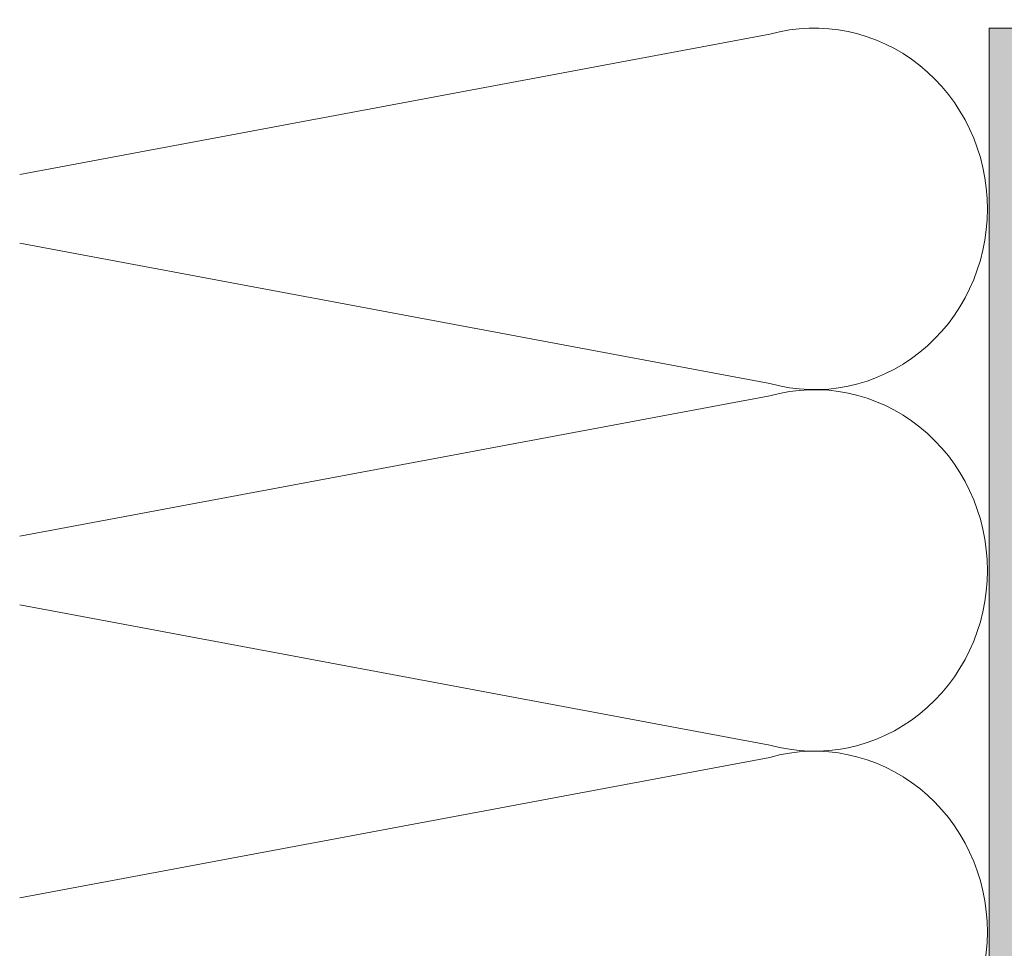
# Model space of a CAD drawing. Units: millimetres. Extents: x 0 to 208, y -208 to 123.
# Drawn here: x 0 to 27, y -25 to 0 of the extents above; entities that cross this region are included whole.
import ezdxf

# ---------------------------------------------------------------- set-up
doc = ezdxf.new("R2010")
doc.units = ezdxf.units.MM
doc.header["$MEASUREMENT"] = 0
for name, color, linetype in [('UKA_ALU_UK', 7, 'Continuous'), ('WD_W_U+00C4RMED_U+00C4MMUNG', 7, 'Continuous'), ('XX_FARBE', 7, 'Continuous')]:
    doc.layers.add(name, color=color, linetype=linetype)

msp = doc.modelspace()

# ---------------------------------------------------------------- hatches: boundary and pattern name
at = {"layer": 'XX_FARBE'}
h = msp.add_hatch(color=254, dxfattribs=at)
h.dxf.hatch_style = 2
edge = h.paths.add_edge_path()
edge.add_spline(control_points=[(0, -175), (0, -175), (18.933, -175.002), (18.933, -175.002), (19.157, -175.002), (19.366, -174.891), (19.493, -174.707), (19.62, -174.522), (19.829, -174.411), (20.054, -174.411), (20.054, -174.411), (21.955, -174.411), (21.955, -174.411), (22.18, -174.411), (22.389, -174.522), (22.516, -174.707), (22.643, -174.891), (22.852, -175.002), (23.077, -175.002), (23.077, -175.002), (26.12, -175.002), (26.12, -175.002), (26.496, -175.002), (26.8, -174.698), (26.8, -174.323), (26.8, -174.323), (26.8, 0), (26.8, 0), (26.8, 0), (28.5, 0), (28.5, 0), (28.5, 0), (28.5, -176.321), (28.5, -176.321), (28.5, -176.696), (28.175, -177), (27.8, -177), (27.8, -177), (0, -176.998), (0, -176.998), (0, -176.998), (0, -175), (0, -175)], knot_values=[0, 0, 0, 0, 1, 1, 1, 2, 2, 2, 3, 3, 3, 4, 4, 4, 5, 5, 5, 6, 6, 6, 7, 7, 7, 8, 8, 8, 9, 9, 9, 10, 10, 10, 11, 11, 11, 12, 12, 12, 13, 13, 13, 14, 14, 14, 14], degree=3, periodic=1)

# ---------------------------------------------------------------- linework, layer by layer
at = {"layer": 'UKA_ALU_UK', "color": 250, "lineweight": 20}
for points, knots in [([(0, -175), (0, -175), (18.933, -175.002), (18.933, -175.002), (19.157, -175.002), (19.366, -174.891), (19.493, -174.707), (19.62, -174.522), (19.829, -174.411), (20.054, -174.411), (20.054, -174.411), (21.955, -174.411), (21.955, -174.411), (22.18, -174.411), (22.389, -174.522), (22.516, -174.707), (22.643, -174.891), (22.852, -175.002), (23.077, -175.002), (23.077, -175.002), (26.12, -175.002), (26.12, -175.002), (26.496, -175.002), (26.8, -174.698), (26.8, -174.323), (26.8, -174.323), (26.8, 0), (26.8, 0)], [0, 0, 0, 0, 1, 1, 1, 2, 2, 2, 3, 3, 3, 4, 4, 4, 5, 5, 5, 6, 6, 6, 7, 7, 7, 8, 8, 8, 9, 9, 9, 9]), ([(0, -176.998), (0, -176.998), (27.8, -177), (27.8, -177), (28.175, -177), (28.5, -176.696), (28.5, -176.321), (28.5, -176.321), (28.5, 0), (28.5, 0)], [0, 0, 0, 0, 1, 1, 1, 2, 2, 2, 3, 3, 3, 3])]:
    msp.add_open_spline(points, degree=3, knots=knots, dxfattribs=at)
at = {"layer": 'WD_W_U+00C4RMED_U+00C4MMUNG', "color": 250, "lineweight": 20}
for points in [[(0, -4.053), (0, -4.053), (20.731, -0.17), (20.731, -0.17), (22.167, 0.232), (23.7, -0.087), (24.879, -1.033), (26.058, -1.98), (26.75, -3.446), (26.75, -5)], [(26.75, -5), (26.75, -6.555), (26.058, -8.021), (24.879, -8.967), (23.7, -9.913), (22.167, -10.232), (20.731, -9.83), (20.731, -9.83), (0, -5.947), (0, -5.947)], [(0, -14.053), (0, -14.053), (20.731, -10.17), (20.731, -10.17), (22.167, -9.768), (23.7, -10.087), (24.879, -11.033), (26.058, -11.98), (26.75, -13.446), (26.75, -15)], [(26.75, -15), (26.75, -16.555), (26.058, -18.021), (24.879, -18.967), (23.7, -19.913), (22.167, -20.232), (20.731, -19.83), (20.731, -19.83), (0, -15.947), (0, -15.947)], [(0, -24.053), (0, -24.053), (20.731, -20.17), (20.731, -20.17), (22.167, -19.768), (23.7, -20.087), (24.879, -21.033), (26.058, -21.98), (26.75, -23.446), (26.75, -25)], [(26.75, -25), (26.75, -26.555), (26.058, -28.021), (24.879, -28.967), (23.7, -29.913), (22.167, -30.232), (20.731, -29.83), (20.731, -29.83), (0, -25.947), (0, -25.947)]]:
    msp.add_open_spline(points, degree=3, knots=[0, 0, 0, 0, 1, 1, 1, 2, 2, 2, 3, 3, 3, 3], dxfattribs=at)
at = {"layer": 'XX_FARBE', "lineweight": 0}
msp.add_open_spline([(0, -175), (0, -175), (18.933, -175.002), (18.933, -175.002), (19.157, -175.002), (19.366, -174.891), (19.493, -174.707), (19.62, -174.522), (19.829, -174.411), (20.054, -174.411), (20.054, -174.411), (21.955, -174.411), (21.955, -174.411), (22.18, -174.411), (22.389, -174.522), (22.516, -174.707), (22.643, -174.891), (22.852, -175.002), (23.077, -175.002), (23.077, -175.002), (26.12, -175.002), (26.12, -175.002), (26.496, -175.002), (26.8, -174.698), (26.8, -174.323), (26.8, -174.323), (26.8, 0), (26.8, 0), (26.8, 0), (28.5, 0), (28.5, 0), (28.5, 0), (28.5, -176.321), (28.5, -176.321), (28.5, -176.696), (28.175, -177), (27.8, -177), (27.8, -177), (0, -176.998), (0, -176.998), (0, -176.998), (0, -175), (0, -175)], degree=3, knots=[0, 0, 0, 0, 1, 1, 1, 2, 2, 2, 3, 3, 3, 4, 4, 4, 5, 5, 5, 6, 6, 6, 7, 7, 7, 8, 8, 8, 9, 9, 9, 10, 10, 10, 11, 11, 11, 12, 12, 12, 13, 13, 13, 14, 14, 14, 14], dxfattribs=at)

doc.saveas('drawing.dxf')
